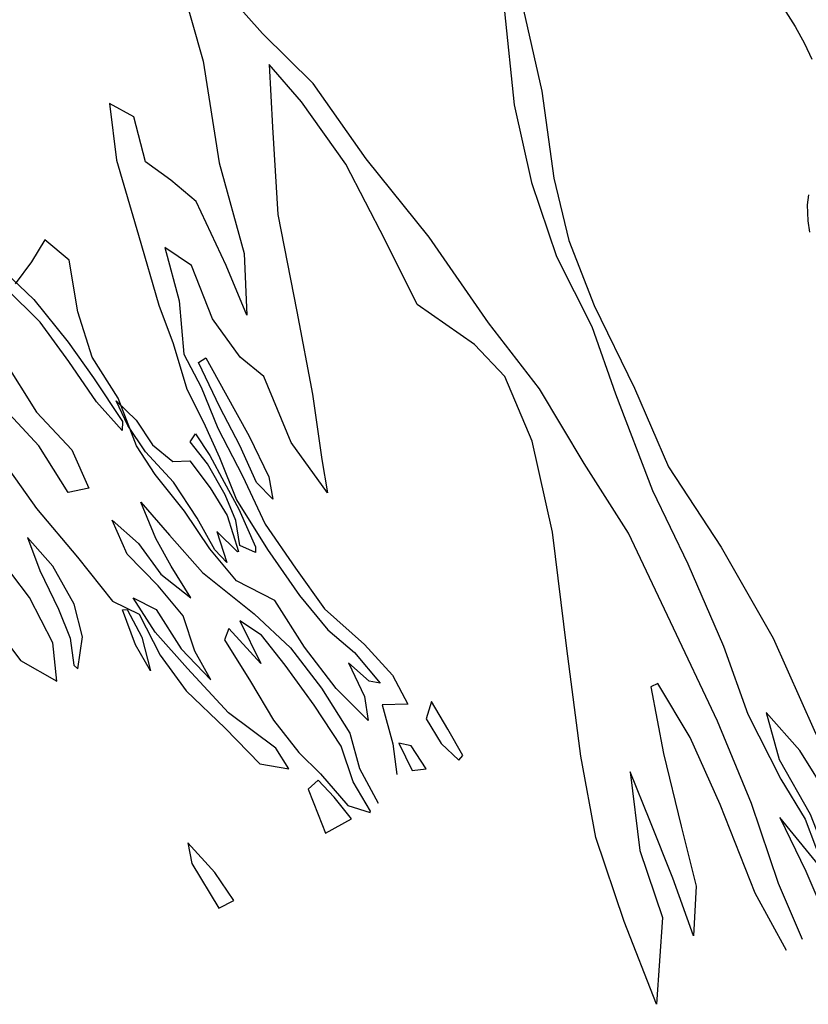
# Model space of a CAD drawing. Extents: x 890 to 5422, y -7487 to -2404.
# Drawn here: x 3735 to 4583, y -7171 to -6113 of the extents above; entities that cross this region are included whole.
import ezdxf

# ---------------------------------------------------------------- set-up
doc = ezdxf.new("R2010")
doc.units = 0

msp = doc.modelspace()

# ---------------------------------------------------------------- linework, layer by layer
at = {"layer": '3800LEVEL', "color": 13}
for points in [[(3907.623, -6068.506, 1427), (3932.931, -6157.257, 1427), (3949.805, -6266.3, 1427), (3976.953, -6363.685, 1427), (3979.762, -6430.01, 1427), (3957.351, -6376.815, 1427), (3925.165, -6308.111, 1427), (3897.961, -6285.151, 1427), (3870.757, -6265.22, 1427), (3858.37, -6216.978, 1427), (3832.023, -6202.488, 1427), (3839.743, -6263.576, 1427), (3863.416, -6343.98, 1427), (3885.167, -6419.27, 1427), (3900.461, -6460.679, 1427), (3915.221, -6509.822, 1427), (3933.053, -6545.095, 1427), (3950.188, -6583.027, 1427), (3968.549, -6628.734, 1427), (4001.802, -6681.972, 1427), (4036.202, -6731.365, 1427), (4066.881, -6768.277, 1427), (4095.598, -6792.75, 1427), (4122.923, -6825.571, 1427), (4111.426, -6823.4, 1427), (4088.927, -6804.001, 1427), (4106.39, -6839.969, 1427), (4110.149, -6865.829, 1427), (4075.746, -6831.575, 1427), (4041.796, -6787.052, 1427), (4009.81, -6736.801, 1427), (3968.695, -6715.557, 1427), (3939.857, -6681.223, 1427), (3912.779, -6640.874, 1427), (3881.037, -6601.261, 1427), (3861.2, -6570.447, 1427), (3841.203, -6519.422, 1427), (3813.512, -6475.186, 1427), (3798.179, -6426.452, 1427), (3788.781, -6370.887, 1427), (3762.395, -6349.073, 1427), (3748.11, -6372.679, 1427), (3730.511, -6396.488, 1427)], [(4577.026, -7101.192, 1427), (4551.467, -7041.164, 1427), (4522.435, -6955.071, 1427), (4485.712, -6866.686, 1427), (4435.204, -6759.599, 1427), (4390.258, -6664.543, 1427), (4342.444, -6589.698, 1427), (4294.549, -6509.289, 1427), (4239.533, -6438.289, 1427), (4175.929, -6346.175, 1427), (4108.19, -6262.202, 1427), (4051.09, -6181.013, 1427), (3996.724, -6127.279, 1427), (3946.574, -6070.969, 1427)], [(4256.747, -6103.808, 1427), (4266.996, -6204.176, 1427), (4285.881, -6287.566, 1427), (4312.746, -6366.989, 1427), (4350.617, -6442.445, 1427), (4376.174, -6514.585, 1427), (4415.84, -6618.6, 1427), (4453.916, -6697.371, 1427), (4492.398, -6785.797, 1427), (4518.282, -6859.001, 1427), (4554.028, -6929.056, 1427), (4579.918, -6971.982, 1427), (4602.409, -7030.741, 1427), (4552.996, -6970.012, 1427), (4580.929, -7027.913, 1427), (4602.481, -7078.694, 1427)], [(3718.179, -6477.948, 1427), (3753.395, -6534.542, 1427), (3791.601, -6574.729, 1427), (3809.923, -6616.139, 1427), (3787.705, -6620.758, 1427), (3756.21, -6570.589, 1427), (3715.345, -6526.678, 1427)]]:
    msp.add_polyline3d(points, dxfattribs=at)
at = {"layer": '3800LEVEL', "color": 7}
for points in [[(4277.205, -6102.176, 1427), (4296.99, -6189.248, 1427), (4309.859, -6282.989, 1427), (4325.965, -6349.766, 1427), (4353.118, -6419.901, 1427), (4396.592, -6508.656, 1427), (4433.194, -6593.236, 1427), (4489.68, -6679.621, 1427), (4545.55, -6777.257, 1427), (4589.84, -6876.241, 1427), (4626.484, -6953.007, 1427), (4655.44, -7012.34, 1427), (4636.087, -7008.859, 1427), (4606.763, -6950.22, 1427), (4574.328, -6898.128, 1427), (4538.25, -6857.287, 1427), (4552.273, -6907.82, 1427), (4585.373, -6966.625, 1427), (4619.94, -7054.271, 1427), (4624.353, -7068.265, 1427)], [(4559.287, -6103.948, 1427), (4569.211, -6120.026, 1427), (4579.221, -6138.026, 1427), (4587.395, -6155.024, 1427)], [(4559.921, -7112.972, 1427), (4526.302, -7051.346, 1427), (4488.68, -6956.251, 1427), (4456.576, -6884.028, 1427), (4421.606, -6825.961, 1427), (4414.2, -6829.519, 1427), (4427.727, -6901.165, 1427), (4446.736, -6979.277, 1427), (4462.68, -7044.009, 1427), (4460.091, -7097.321, 1427), (4437.887, -7035.33, 1427), (4413.146, -6973.419, 1427), (4391.84, -6921.166, 1427), (4402.46, -7005.699, 1427), (4426.544, -7077.593, 1427), (4420.06, -7170.879, 1427), (4385.464, -7081.839, 1427), (4355.124, -6991.491, 1427), (4338.94, -6904.011, 1427), (4323.908, -6788.462, 1427), (4308.468, -6663.257, 1427), (4286.395, -6565.71, 1427), (4257.114, -6496.229, 1427), (4224.553, -6461.526, 1427), (4162.82, -6418.674, 1427), (4128.466, -6349.356, 1427), (4086.299, -6267.884, 1427), (4038.442, -6200.854, 1427), (4003.755, -6160.75, 1427), (4007.177, -6227.934, 1427), (4012.926, -6322, 1427), (4033.362, -6426.339, 1427), (4050.364, -6514.965, 1427), (4060.332, -6585.26, 1427), (4066.462, -6621.104, 1427), (4027.522, -6567.169, 1427), (3997.996, -6496.133, 1427), (3972.715, -6475.261, 1427), (3942.773, -6433.93, 1427), (3920.241, -6376.93, 1427), (3891.686, -6357.53, 1427), (3907.099, -6414.855, 1427), (3911.956, -6471.934, 1427), (3930.483, -6507.575, 1427), (3948.395, -6551.44, 1427), (3975.142, -6602.836, 1427), (3999.271, -6654.804, 1427), (4032.035, -6701.904, 1427), (4063.326, -6745.732, 1427), (4106.361, -6784.201, 1427), (4136.427, -6817.227, 1427), (4152.95, -6848.244, 1427), (4125.332, -6848.934, 1427), (4136.738, -6890.956, 1427), (4141.109, -6923.731, 1427)], [(4583.792, -6300.645, 1427), (4582.341, -6311.502, 1427), (4582.978, -6328.564, 1427), (4584.562, -6340.789, 1427)], [(3712.47, -6580.195, 1427), (3753.577, -6637.772, 1427), (3797.55, -6690.275, 1427), (3835.305, -6737.705, 1427), (3863.78, -6751.54, 1427), (3886.683, -6795.734, 1427), (3914.375, -6833.914, 1427), (3956.386, -6873.979, 1427), (3993.857, -6912.529, 1427), (4024.788, -6917.691, 1427), (4010.799, -6895.676, 1427), (3960.154, -6857.45, 1427), (3915.853, -6809.938, 1427), (3881.001, -6770.815, 1427), (3857.646, -6733.863, 1427), (3882.274, -6746.552, 1427), (3909.024, -6788.865, 1427), (3941.054, -6822.218, 1427), (3923.753, -6791.323, 1427), (3911.405, -6753.432, 1427), (3884.285, -6720.899, 1427), (3851.069, -6687.095, 1427), (3834.751, -6650.309, 1427), (3863.1, -6675.478, 1427), (3887.111, -6708.502, 1427), (3919.674, -6734.122, 1427), (3898.364, -6700.035, 1427), (3881.882, -6670.286, 1427), (3865.687, -6631.249, 1427), (3896.612, -6666.688, 1427), (3932.077, -6706.67, 1427), (3987.508, -6750.994, 1427), (4026.779, -6787.826, 1427), (4059.912, -6831.203, 1427), (4090.465, -6879.449, 1427), (4100.768, -6917.503, 1427), (4120.809, -6954.659, 1427)], [(3705.762, -6760.999, 1427), (3736.358, -6801.43, 1427), (3775.55, -6823.615, 1427), (3771.099, -6782.248, 1427), (3745.906, -6733.635, 1427), (3707.579, -6683.587, 1427)]]:
    msp.add_polyline3d(points, dxfattribs=at)
at = {"layer": '3800LEVEL', "color": 5}
for points in [[(3845.532, -6553.955, 1427), (3818.085, -6523.385, 1427), (3788.266, -6479.804, 1427), (3757.425, -6437.818, 1427), (3720.2, -6400.823, 1427), (3682.441, -6371.56, 1427), (3652.866, -6338.617, 1427), (3671.645, -6342.508, 1427), (3711.204, -6376.108, 1427), (3750.679, -6413.226, 1427), (3787.698, -6459.019, 1427), (3814.817, -6497.608, 1427), (3846.107, -6544.463, 1427)], [(3935.522, -6475.867, 1427), (3956.463, -6513.677, 1427), (3982.271, -6560.122, 1427), (4003.21, -6603.987, 1427), (4007.788, -6627.965, 1427), (3990.116, -6609.877, 1427), (3972.244, -6570.307, 1427), (3950.609, -6529.101, 1427), (3927.87, -6480.898, 1427)], [(3969.56, -6684.666, 1427), (3947.471, -6662.812, 1427), (3958.102, -6695.874, 1427), (3945.462, -6682.41, 1427), (3926.402, -6648.446, 1427), (3900.838, -6609.612, 1427), (3870.691, -6577.078, 1427), (3851.712, -6548.678, 1427), (3839.238, -6522.122, 1427), (3860.714, -6543.116, 1427), (3878.262, -6569.51, 1427), (3900.229, -6587.558, 1427), (3918.273, -6586.785, 1427), (3940.198, -6615.676, 1427), (3958.44, -6645.466, 1427), (3970.624, -6684.339, 1427)], [(3989.118, -6685.406, 1427), (3972.262, -6677.547, 1427), (3967.89, -6650.828, 1427), (3956.358, -6623.167, 1427), (3937.421, -6589.98, 1427), (3918.891, -6566.45, 1427), (3924.662, -6557.573, 1427), (3939.96, -6580.816, 1427), (3955.338, -6609.624, 1427), (3971.207, -6638.513, 1427), (3988.915, -6679.064, 1427)], [(3797.975, -6810.199, 1427), (3802.933, -6775.954, 1427), (3794.185, -6740.683, 1427), (3771.199, -6700.008, 1427), (3743.833, -6668.947, 1427), (3757.286, -6704.751, 1427), (3777.367, -6746.203, 1427), (3789.594, -6777.26, 1427), (3793.557, -6806.434, 1427)], [(3851.015, -6746.382, 1427), (3866.72, -6776.254, 1427), (3876.082, -6812.384, 1427), (3860.049, -6784.476, 1427), (3845.86, -6747.036, 1427)], [(4112.583, -6963.126, 1427), (4094.096, -6931.781, 1427), (4081.052, -6893.522, 1427), (4052.093, -6849.327, 1427), (4020.925, -6806.278, 1427), (3995.482, -6774.276, 1427), (3972.122, -6758.519, 1427), (3994.698, -6804.676, 1427), (3960.378, -6766.904, 1427), (3955.588, -6778.973, 1427), (3983.688, -6823.782, 1427), (4008.269, -6865.48, 1427), (4035.757, -6900.346, 1427), (4058.951, -6923.14, 1427), (4088.362, -6957.066, 1427), (4112.337, -6964.599, 1427)], [(4212.143, -6903.288, 1427), (4195.906, -6875.094, 1427), (4178.155, -6845.385, 1427), (4172.504, -6864.124, 1427), (4188.783, -6890.558, 1427), (4207.519, -6908.32, 1427)], [(4172.37, -6917.846, 1427), (4156.336, -6892.966, 1427), (4143.162, -6890.262, 1427), (4157.476, -6919.397, 1427)], [(4092.246, -6971.592, 1427), (4073.716, -6948.061, 1427), (4056.536, -6930.055, 1427), (4045.609, -6939.586, 1427), (4056.446, -6966.879, 1427), (4064.216, -6986.847, 1427)], [(3965.839, -7059.247, 1427), (3945.347, -7029.333, 1427), (3916.386, -6997.249, 1427), (3920.718, -7019.672, 1427), (3949.594, -7067.385, 1427)]]:
    msp.add_polyline3d(points, close=True, dxfattribs=at)

doc.saveas('drawing.dxf')
